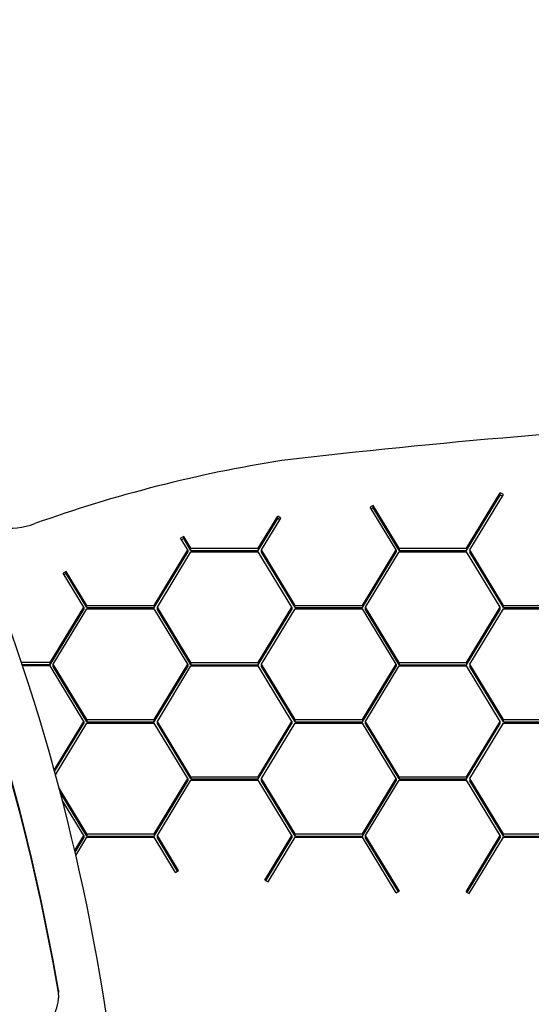
# Paper-space layout '2D ELEVATION DRAWING' of a CAD drawing. Units: millimetres. Extents: x 37 to 377, y 3 to 253.
# Drawn here: x 324 to 330, y 152 to 165 of the extents above; entities that cross this region are included whole.
import ezdxf

# ---------------------------------------------------------------- set-up
doc = ezdxf.new("R2010")
doc.units = ezdxf.units.MM
doc.header["$PDSIZE"] = -1
doc.layers.add('TITLE_TEXT_1_1', color=179, linetype='Continuous')
doc.styles.add('SLDTEXTSTYLE0', font='TXT', dxfattribs={"width": 0.75})
doc.dimstyles.new('SLDDIMSTYLE3', dxfattribs={"dimtxt": 3.5, "dimasz": 3.556, "dimexe": 0, "dimexo": 0.0625, "dimgap": 0.875, "dimtad": 1, "dimlfac": 11, "dimrnd": 1e-09, "dimzin": 4, "dimdsep": 46, "dimtxsty": 'SLDTEXTSTYLE0', "dimblk1": 'CLOSED', "dimblk2": 'CLOSED', "dimsah": 1, "dimcen": 0.09, "dimadec": 0, "dimazin": 1, "dimtfac": 1, "dimtofl": 0, "dimtmove": 0, "dimatfit": 3, "dimldrblk": 'CLOSED', "dimfxl": 1, "dimfrac": 2, "dimtolj": 1, "dimtzin": 12, "dimarcsym": 0})

# ---------------------------------------------------------------- blocks, each defined once
blk = doc.blocks.new('_Closed')
at = {"color": 0, "linetype": 'ByBlock', "lineweight": -2}
for p, q in [((-1, 0.166667), (0, 0)), ((-1, 0.166667), (-1, -0.166667)), ((0, 0), (-1, -0.166667)), ((0, 0), (-1, 0))]:
    blk.add_line(p, q, dxfattribs=at)
blk = doc.blocks.new('_D_3')
at = {"layer": 'Defpoints', "color": 0, "transparency": 16777216}
for p in [(319.122, 169.912), (357.944, 38.548), (376.139, 38.548)]:
    blk.add_point(p, dxfattribs=at)
at = {"layer": 'TITLE_TEXT_1_1', "color": 0, "lineweight": -2, "transparency": 16777216}
for p, q in [((319.184, 169.912), (376.139, 169.912)), ((376.139, 166.356), (376.139, 42.104)), ((358.007, 38.548), (376.139, 38.548))]:
    blk.add_line(p, q, dxfattribs=at)
at = {"layer": 'TITLE_TEXT_1_1', "color": 0, "lineweight": -2, "transparency": 16777216, "xscale": 3.556, "yscale": 3.556, "zscale": 3.556}
for p, rotation in [((376.139, 169.912), 90), ((376.139, 38.548), 270)]:
    blk.add_blockref('_Closed', p, dxfattribs=dict(at, rotation=rotation))
at = {"layer": 'TITLE_TEXT_1_1', "color": 0, "transparency": 16777216, "insert": (371.764, 106.22), "char_height": 3.5, "attachment_point": 2, "rotation": 90, "style": 'SLDTEXTSTYLE0'}
blk.add_mtext('\\A1;1445.00', dxfattribs=at)

psp = doc.layouts.new('2D ELEVATION DRAWING')

# ---------------------------------------------------------------- linework, layer by layer
at = {"color": 7, "linetype": 'Continuous', "lineweight": 25}
for p, q in [((329.33457, 157.90805), (329.75452, 158.59982)), ((329.79389, 158.57821), (329.75452, 158.59982)), ((329.75452, 158.57173), (329.75452, 158.59982)), ((329.33457, 157.87996), (329.75452, 158.57173)), ((329.37394, 157.88644), (329.79389, 158.57821)), ((329.7811, 158.55714), (329.75452, 158.57173)), ((328.17029, 158.44279), (328.13092, 158.42118)), ((328.45554, 157.88644), (328.13092, 158.42118)), ((328.17029, 158.4147), (328.14371, 158.40011)), ((328.49491, 157.90805), (328.17029, 158.44279)), ((328.17029, 158.4147), (328.17029, 158.44279)), ((328.49491, 157.87996), (328.17029, 158.4147)), ((326.73685, 157.90805), (326.97925, 158.30736)), ((326.73685, 157.87996), (326.97925, 158.27927)), ((326.77621, 157.88644), (327.01862, 158.28574)), ((327.01862, 158.28574), (326.97925, 158.30736)), ((326.97925, 158.27927), (326.97925, 158.30736)), ((327.00582, 158.26467), (326.97925, 158.27927)), ((325.80715, 158.05635), (325.76779, 158.03474)), ((325.85782, 157.88644), (325.76779, 158.03474)), ((325.80715, 158.02826), (325.78058, 158.01367)), ((325.89718, 157.90805), (325.80715, 158.05635)), ((325.80715, 158.02826), (325.80715, 158.05635)), ((325.89718, 157.87996), (325.80715, 158.02826)), ((325.43798, 157.19486), (325.85782, 157.88644)), ((325.43798, 157.16676), (325.85782, 157.85834)), ((325.47735, 157.17324), (325.89718, 157.86482)), ((325.85782, 157.88644), (325.85782, 157.85834)), ((325.89718, 157.90805), (326.73685, 157.90805)), ((325.89718, 157.87996), (325.89718, 157.90805)), ((325.89718, 157.87996), (326.73685, 157.87996)), ((325.89718, 157.86482), (326.73685, 157.86482)), ((326.73685, 157.90805), (326.73685, 157.87996)), ((327.15668, 157.17324), (326.73685, 157.86482)), ((327.19604, 157.19486), (326.77621, 157.88644)), ((326.77621, 157.85834), (326.77621, 157.88644)), ((327.19604, 157.16676), (326.77621, 157.85834)), ((328.03571, 157.19486), (328.45554, 157.88644)), ((328.03571, 157.16676), (328.45554, 157.85834)), ((328.07507, 157.17324), (328.49491, 157.86482)), ((328.45554, 157.88644), (328.45554, 157.85834)), ((328.49491, 157.90805), (329.33457, 157.90805)), ((328.49491, 157.90805), (328.49491, 157.87996)), ((328.49491, 157.87996), (329.33457, 157.87996)), ((328.49491, 157.86482), (329.33457, 157.86482)), ((329.33457, 157.90805), (329.33457, 157.87996)), ((329.75441, 157.17324), (329.33457, 157.86482)), ((329.79377, 157.19486), (329.37394, 157.88644)), ((329.37394, 157.88644), (329.37394, 157.85834)), ((329.79377, 157.16676), (329.37394, 157.85834)), ((324.34034, 157.61981), (324.30098, 157.5982)), ((324.59832, 157.19486), (324.34034, 157.61981)), ((324.34034, 157.59172), (324.34034, 157.61981)), ((324.55895, 157.17324), (324.30098, 157.5982)), ((324.34034, 157.59172), (324.31377, 157.57713)), ((324.59832, 157.16676), (324.34034, 157.59172)), ((324.13912, 156.48166), (324.55895, 157.17324)), ((324.13912, 156.45357), (324.55895, 157.14515)), ((324.17848, 156.46004), (324.59832, 157.15163)), ((324.55895, 157.17324), (324.55895, 157.14515)), ((324.59832, 157.19486), (325.43798, 157.19486)), ((324.59832, 157.16676), (324.59832, 157.19486)), ((324.59832, 157.16676), (325.43798, 157.16676)), ((324.59832, 157.15163), (325.43798, 157.15163)), ((325.43798, 157.19486), (325.43798, 157.16676)), ((325.85782, 156.46004), (325.43798, 157.15163)), ((325.47735, 157.14515), (325.47735, 157.17324)), ((325.89718, 156.48166), (325.47735, 157.17324)), ((325.89718, 156.45357), (325.47735, 157.14515)), ((326.73685, 156.48166), (327.15668, 157.17324)), ((326.73685, 156.45357), (327.15668, 157.14515)), ((326.77621, 156.46004), (327.19604, 157.15163)), ((327.15668, 157.17324), (327.15668, 157.14515)), ((327.19604, 157.19486), (328.03571, 157.19486)), ((327.19604, 157.16676), (327.19604, 157.19486)), ((327.19604, 157.16676), (328.03571, 157.16676)), ((327.19604, 157.15163), (328.03571, 157.15163)), ((328.03571, 157.19486), (328.03571, 157.16676)), ((328.45554, 156.46004), (328.03571, 157.15163)), ((328.49491, 156.48166), (328.07507, 157.17324)), ((328.07507, 157.14515), (328.07507, 157.17324)), ((328.49491, 156.45357), (328.07507, 157.14515)), ((329.33457, 156.48166), (329.75441, 157.17324)), ((329.33457, 156.45357), (329.75441, 157.14515)), ((329.37394, 156.46004), (329.79377, 157.15163)), ((329.75441, 157.14515), (329.75441, 157.17324)), ((329.79377, 157.19486), (330.63344, 157.19486)), ((329.79377, 157.16676), (329.79377, 157.19486)), ((329.79377, 157.16676), (330.63344, 157.16676)), ((329.79377, 157.15163), (330.63344, 157.15163)), ((324.13912, 156.48166), (323.78186, 156.48166)), ((324.13912, 156.45357), (323.79119, 156.45357)), ((324.13912, 156.43843), (323.7962, 156.43843)), ((324.13912, 156.45357), (324.13912, 156.48166)), ((324.55895, 155.74685), (324.13912, 156.43843)), ((324.59832, 155.76846), (324.17848, 156.46004)), ((324.17848, 156.43195), (324.17848, 156.46004)), ((324.59832, 155.74037), (324.17848, 156.43195)), ((325.43798, 155.76846), (325.85782, 156.46004)), ((325.43798, 155.74037), (325.85782, 156.43195)), ((325.47735, 155.74685), (325.89718, 156.43843)), ((325.85782, 156.46004), (325.85782, 156.43195)), ((325.89718, 156.48166), (325.89718, 156.45357)), ((325.89718, 156.48166), (326.73685, 156.48166)), ((325.89718, 156.45357), (326.73685, 156.45357)), ((325.89718, 156.43843), (326.73685, 156.43843)), ((326.73685, 156.48166), (326.73685, 156.45357)), ((327.15668, 155.74685), (326.73685, 156.43843)), ((326.77621, 156.43195), (326.77621, 156.46004)), ((327.19604, 155.76846), (326.77621, 156.46004)), ((327.19604, 155.74037), (326.77621, 156.43195)), ((328.03571, 155.76846), (328.45554, 156.46004)), ((328.03571, 155.74037), (328.45554, 156.43195)), ((328.07507, 155.74685), (328.49491, 156.43843)), ((328.45554, 156.46004), (328.45554, 156.43195)), ((328.49491, 156.48166), (329.33457, 156.48166)), ((328.49491, 156.48166), (328.49491, 156.45357)), ((328.49491, 156.45357), (329.33457, 156.45357)), ((328.49491, 156.43843), (329.33457, 156.43843)), ((329.33457, 156.48166), (329.33457, 156.45357)), ((329.75441, 155.74685), (329.33457, 156.43843)), ((329.79377, 155.76846), (329.37394, 156.46004)), ((329.37394, 156.46004), (329.37394, 156.43195)), ((329.79377, 155.74037), (329.37394, 156.43195)), ((324.59832, 155.76846), (325.43798, 155.76846)), ((324.59832, 155.76846), (324.59832, 155.74037)), ((325.43798, 155.74037), (325.43798, 155.76846)), ((327.19604, 155.74037), (327.19604, 155.76846)), ((327.19604, 155.76846), (328.03571, 155.76846)), ((328.03571, 155.76846), (328.03571, 155.74037)), ((329.79377, 155.76846), (330.63344, 155.76846)), ((329.79377, 155.74037), (329.79377, 155.76846)), ((324.1901, 155.13924), (324.55895, 155.74685)), ((324.19542, 155.11992), (324.55895, 155.71875)), ((324.20644, 155.07971), (324.59832, 155.72523)), ((324.55895, 155.74685), (324.55895, 155.71875)), ((324.59832, 155.74037), (325.43798, 155.74037)), ((324.59832, 155.72523), (325.43798, 155.72523)), ((325.85782, 155.03365), (325.43798, 155.72523)), ((325.89718, 155.05527), (325.47735, 155.74685)), ((325.47735, 155.71875), (325.47735, 155.74685)), ((325.89718, 155.02717), (325.47735, 155.71875)), ((326.73685, 155.05527), (327.15668, 155.74685)), ((326.73685, 155.02717), (327.15668, 155.71875)), ((326.77621, 155.03365), (327.19604, 155.72523)), ((327.15668, 155.74685), (327.15668, 155.71875)), ((327.19604, 155.74037), (328.03571, 155.74037)), ((327.19604, 155.72523), (328.03571, 155.72523)), ((328.45554, 155.03365), (328.03571, 155.72523)), ((328.07507, 155.71875), (328.07507, 155.74685)), ((328.49491, 155.05527), (328.07507, 155.74685)), ((328.49491, 155.02717), (328.07507, 155.71875)), ((329.33457, 155.05527), (329.75441, 155.74685)), ((329.33457, 155.02717), (329.75441, 155.71875)), ((329.37394, 155.03365), (329.79377, 155.72523)), ((329.75441, 155.71875), (329.75441, 155.74685)), ((329.79377, 155.74037), (330.63344, 155.74037)), ((329.79377, 155.72523), (330.63344, 155.72523)), ((325.43798, 154.34207), (325.85782, 155.03365)), ((325.85782, 155.03365), (325.85782, 155.00556)), ((325.89718, 155.05527), (326.73685, 155.05527)), ((325.89718, 155.05527), (325.89718, 155.02717)), ((326.73685, 155.05527), (326.73685, 155.02717)), ((327.19604, 154.34207), (326.77621, 155.03365)), ((326.77621, 155.00556), (326.77621, 155.03365)), ((328.03571, 154.34207), (328.45554, 155.03365)), ((328.45554, 155.03365), (328.45554, 155.00556)), ((328.49491, 155.05527), (328.49491, 155.02717)), ((328.49491, 155.05527), (329.33457, 155.05527)), ((329.33457, 155.05527), (329.33457, 155.02717)), ((329.37394, 155.03365), (329.37394, 155.00556)), ((329.79377, 154.34207), (329.37394, 155.03365)), ((324.59832, 154.34207), (324.25121, 154.91385)), ((325.43798, 154.31398), (325.85782, 155.00556)), ((325.47735, 154.32045), (325.89718, 155.01204)), ((325.89718, 155.02717), (326.73685, 155.02717)), ((325.89718, 155.01204), (326.73685, 155.01204)), ((327.15668, 154.32045), (326.73685, 155.01204)), ((327.19604, 154.31398), (326.77621, 155.00556)), ((328.03571, 154.31398), (328.45554, 155.00556)), ((328.07507, 154.32045), (328.49491, 155.01204)), ((328.49491, 155.02717), (329.33457, 155.02717)), ((328.49491, 155.01204), (329.33457, 155.01204)), ((329.75441, 154.32045), (329.33457, 155.01204)), ((329.79377, 154.31398), (329.37394, 155.00556)), ((324.59832, 154.31398), (324.26446, 154.86393)), ((324.55895, 154.32045), (324.29142, 154.76116)), ((324.44633, 154.13493), (324.55895, 154.32045)), ((324.45107, 154.11466), (324.55895, 154.29236)), ((324.4609, 154.07248), (324.59832, 154.29884)), ((324.55895, 154.32045), (324.55895, 154.29236)), ((324.59832, 154.34207), (325.43798, 154.34207)), ((324.59832, 154.34207), (324.59832, 154.31398)), ((324.59832, 154.31398), (325.43798, 154.31398)), ((324.59832, 154.29884), (325.43798, 154.29884)), ((325.43798, 154.34207), (325.43798, 154.31398)), ((325.70384, 153.8609), (325.43798, 154.29884)), ((325.7432, 153.88252), (325.47735, 154.32045)), ((325.47735, 154.29236), (325.47735, 154.32045)), ((325.73041, 153.87549), (325.47735, 154.29236)), ((326.81861, 153.76356), (327.15668, 154.32045)), ((326.8314, 153.75654), (327.15668, 154.29236)), ((326.85797, 153.74194), (327.19604, 154.29884)), ((327.15668, 154.32045), (327.15668, 154.29236)), ((327.19604, 154.34207), (328.03571, 154.34207)), ((327.19604, 154.31398), (327.19604, 154.34207)), ((327.19604, 154.31398), (328.03571, 154.31398)), ((327.19604, 154.29884), (328.03571, 154.29884)), ((328.03571, 154.34207), (328.03571, 154.31398)), ((328.45775, 153.60362), (328.03571, 154.29884)), ((328.49712, 153.62523), (328.07507, 154.32045)), ((328.07507, 154.29236), (328.07507, 154.32045)), ((328.48433, 153.61821), (328.07507, 154.29236)), ((329.32802, 153.61808), (329.75441, 154.32045)), ((329.34081, 153.61105), (329.75441, 154.29236)), ((329.36738, 153.59646), (329.79377, 154.29884)), ((329.75441, 154.32045), (329.75441, 154.29236)), ((329.79377, 154.31398), (329.79377, 154.34207)), ((329.79377, 154.34207), (330.63344, 154.34207)), ((329.79377, 154.31398), (330.63344, 154.31398)), ((329.79377, 154.29884), (330.63344, 154.29884)), ((325.70384, 153.8609), (325.7432, 153.88252)), ((326.81861, 153.76356), (326.85797, 153.74194)), ((328.45775, 153.60362), (328.49712, 153.62523)), ((329.32802, 153.61808), (329.36738, 153.59646)), ((324.2425, 152.3908), (324.2425, 152.36271)), ((324.24918, 152.29463), (324.2425, 152.36271))]:
    psp.add_line(p, q, dxfattribs=at)
for centre, radius, start, end in [((337.74029, 67.68446), 91.94489, 93.0071003, 96.6892481), ((298.40803, 148.0419), 26.74209, 354.519978, 24.949711), ((329.69462, 142.16652), 17.04643, 98.992582, 109.700567), ((323.62775, 159.10455), 0.94534, 235.533685, 289.813698), ((298.22758, 147.99672), 26.3834, 9.587128, 22.792917), ((298.22758, 147.96862), 26.3834, 9.587128, 22.792917), ((323.70699, 152.32402), 0.53965, 241.376183, 7.107583)]:
    psp.add_arc(centre, radius, start, end, dxfattribs=at)

# ---------------------------------------------------------------- dimensions: what is measured, and where the dimension line sits
at = {"layer": 'TITLE_TEXT_1_1'}
dim = psp.add_linear_dim(base=(376.13943, 38.5479), p1=(319.12188, 169.91154), p2=(357.94445, 38.5479), angle=90, dimstyle='SLDDIMSTYLE3', dxfattribs=at)
dim.commit()
dim.dimension.update_dxf_attribs({"geometry": '_D_3', "text_midpoint": (376.13943, 106.22048), "dimtype": 160})

doc.saveas('drawing.dxf')
